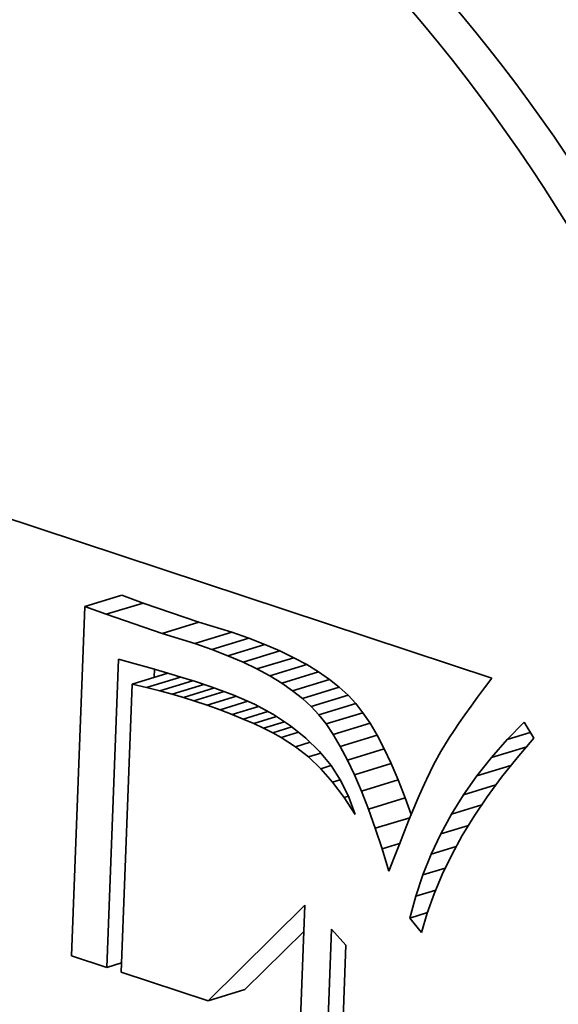
# Model space of a CAD drawing. Extents: x 0 to 10.8, y 0 to 8.3.
# Drawn here: x 8.1 to 8.2, y 3.8 to 3.9 of the extents above; entities that cross this region are included whole.
import ezdxf

# ---------------------------------------------------------------- set-up
doc = ezdxf.new("R2010")
doc.units = 0
doc.header["$MEASUREMENT"] = 0
doc.layers.get('0').update_dxf_attribs({"lineweight": 13})

msp = doc.modelspace()

# ---------------------------------------------------------------- linework, layer by layer
at = {"color": 7, "lineweight": 35, "ltscale": 0.00104}
msp.add_line((8.129599, 3.859734), (8.169114, 3.846673), dxfattribs=at)
at = {"color": 7, "lineweight": 35, "ltscale": 6.37454e-05}
for p, q in [((8.142196, 3.851421), (8.144634, 3.852167)), ((8.143603, 3.850906), (8.146041, 3.851652)), ((8.147293, 3.849636), (8.149731, 3.850383)), ((8.149465, 3.848968), (8.151903, 3.849715)), ((8.150596, 3.848575), (8.153034, 3.849321)), ((8.151657, 3.848163), (8.154095, 3.84891)), ((8.15265, 3.847736), (8.155088, 3.848482)), ((8.153573, 3.84729), (8.156012, 3.848036)), ((8.154428, 3.846828), (8.156866, 3.847574)), ((8.155214, 3.846348), (8.157653, 3.847094)), ((8.155932, 3.845851), (8.15837, 3.846597)), ((8.15658, 3.845337), (8.159018, 3.846083)), ((8.157159, 3.844805), (8.159597, 3.845551)), ((8.15767, 3.844257), (8.160108, 3.845003)), ((8.158144, 3.843651), (8.160583, 3.844398)), ((8.158617, 3.842952), (8.161055, 3.843698)), ((8.159087, 3.842156), (8.161525, 3.842903)), ((8.159554, 3.841266), (8.161992, 3.842013)), ((8.160019, 3.840281), (8.162457, 3.841027)), ((8.160481, 3.8392), (8.16292, 3.839946)), ((8.160941, 3.838024), (8.163379, 3.83877)), ((8.150337, 3.825332), (8.152775, 3.826079))]:
    msp.add_line(p, q, dxfattribs=at)
at = {"color": 7, "lineweight": 35, "ltscale": 3.74479e-05}
for p, q in [((8.146041, 3.851652), (8.144634, 3.852167)), ((8.143603, 3.850906), (8.142196, 3.851421))]:
    msp.add_line(p, q, dxfattribs=at)
at = {"color": 7, "lineweight": 35, "ltscale": 9.75707e-05}
for p, q in [((8.149731, 3.850383), (8.146041, 3.851652)), ((8.147293, 3.849636), (8.143603, 3.850906))]:
    msp.add_line(p, q, dxfattribs=at)
at = {"color": 7, "lineweight": 35, "ltscale": 0.00057808}
msp.add_line((8.142196, 3.851421), (8.141315, 3.828314), dxfattribs=at)
at = {"color": 7, "lineweight": 35, "ltscale": 5.68019e-05}
for p, q in [((8.151903, 3.849715), (8.149731, 3.850383)), ((8.149465, 3.848968), (8.147293, 3.849636))]:
    msp.add_line(p, q, dxfattribs=at)
at = {"color": 7, "lineweight": 35, "ltscale": 2.99308e-05}
for p, q in [((8.153034, 3.849321), (8.151903, 3.849715)), ((8.150596, 3.848575), (8.149465, 3.848968))]:
    msp.add_line(p, q, dxfattribs=at)
at = {"color": 7, "lineweight": 35, "ltscale": 2.84594e-05}
for p, q in [((8.154095, 3.84891), (8.153034, 3.849321)), ((8.151657, 3.848163), (8.150596, 3.848575))]:
    msp.add_line(p, q, dxfattribs=at)
at = {"color": 7, "lineweight": 35, "ltscale": 2.70191e-05}
for p, q in [((8.155088, 3.848482), (8.154095, 3.84891)), ((8.15265, 3.847736), (8.151657, 3.848163))]:
    msp.add_line(p, q, dxfattribs=at)
at = {"color": 7, "lineweight": 35, "ltscale": 2.56417e-05}
for p, q in [((8.156012, 3.848036), (8.155088, 3.848482)), ((8.153573, 3.84729), (8.15265, 3.847736))]:
    msp.add_line(p, q, dxfattribs=at)
at = {"color": 7, "lineweight": 35, "ltscale": 0.000510141}
msp.add_line((8.143638, 3.827547), (8.144415, 3.847938), dxfattribs=at)
at = {"color": 7, "lineweight": 35, "ltscale": 2.87485e-05}
msp.add_line((8.144415, 3.847938), (8.145521, 3.847622), dxfattribs=at)
at = {"color": 7, "lineweight": 35, "ltscale": 2.48366e-05}
msp.add_line((8.145521, 3.847622), (8.146479, 3.84736), dxfattribs=at)
at = {"color": 7, "lineweight": 35, "ltscale": 2.42937e-05}
for p, q in [((8.156866, 3.847574), (8.156012, 3.848036)), ((8.154428, 3.846828), (8.153573, 3.84729))]:
    msp.add_line(p, q, dxfattribs=at)
at = {"color": 7, "lineweight": 35, "ltscale": 2.30343e-05}
for p, q in [((8.157653, 3.847094), (8.156866, 3.847574)), ((8.155214, 3.846348), (8.154428, 3.846828))]:
    msp.add_line(p, q, dxfattribs=at)
at = {"color": 7, "lineweight": 35, "ltscale": 6.1711e-05}
msp.add_line((8.145316, 3.84629), (8.147676, 3.847013), dxfattribs=at)
at = {"color": 7, "lineweight": 35, "ltscale": 2.55434e-05}
msp.add_line((8.146479, 3.84736), (8.147461, 3.847077), dxfattribs=at)
at = {"color": 7, "lineweight": 35, "ltscale": 1.3245e-05}
msp.add_line((8.146779, 3.846738), (8.146799, 3.847267), dxfattribs=at)
at = {"color": 7, "lineweight": 35, "ltscale": 2.6272e-05}
msp.add_line((8.147461, 3.847077), (8.148467, 3.846774), dxfattribs=at)
at = {"color": 7, "lineweight": 35, "ltscale": 2.18147e-05}
for p, q in [((8.15837, 3.846597), (8.157653, 3.847094)), ((8.155932, 3.845851), (8.155214, 3.846348))]:
    msp.add_line(p, q, dxfattribs=at)
at = {"color": 7, "lineweight": 35, "ltscale": 0.000476788}
msp.add_line((8.145316, 3.84629), (8.144589, 3.827232), dxfattribs=at)
at = {"color": 7, "lineweight": 35, "ltscale": 2.43031e-05}
msp.add_line((8.146262, 3.846067), (8.145316, 3.84629), dxfattribs=at)
at = {"color": 7, "lineweight": 35, "ltscale": 5.90092e-05}
msp.add_line((8.146262, 3.846067), (8.148519, 3.846758), dxfattribs=at)
at = {"color": 7, "lineweight": 35, "ltscale": 5.67031e-05}
msp.add_line((8.147143, 3.845846), (8.149312, 3.84651), dxfattribs=at)
at = {"color": 7, "lineweight": 35, "ltscale": 5.49078e-05}
msp.add_line((8.147959, 3.845626), (8.15006, 3.846269), dxfattribs=at)
at = {"color": 7, "lineweight": 35, "ltscale": 2.69861e-05}
msp.add_line((8.148467, 3.846774), (8.149497, 3.846452), dxfattribs=at)
at = {"color": 7, "lineweight": 35, "ltscale": 2.7708e-05}
msp.add_line((8.149497, 3.846452), (8.150551, 3.846109), dxfattribs=at)
at = {"color": 7, "lineweight": 35, "ltscale": 2.0676e-05}
for p, q in [((8.159018, 3.846083), (8.15837, 3.846597)), ((8.15658, 3.845337), (8.155932, 3.845851))]:
    msp.add_line(p, q, dxfattribs=at)
at = {"color": 7, "lineweight": 35, "ltscale": 2.01608e-05}
msp.add_line((8.169114, 3.846673), (8.168625, 3.846032), dxfattribs=at)
at = {"color": 7, "lineweight": 35, "ltscale": 2.27116e-05}
msp.add_line((8.147143, 3.845846), (8.146262, 3.846067), dxfattribs=at)
at = {"color": 7, "lineweight": 35, "ltscale": 2.11398e-05}
msp.add_line((8.147959, 3.845626), (8.147143, 3.845846), dxfattribs=at)
at = {"color": 7, "lineweight": 35, "ltscale": 1.95752e-05}
msp.add_line((8.148711, 3.845408), (8.147959, 3.845626), dxfattribs=at)
at = {"color": 7, "lineweight": 35, "ltscale": 5.34911e-05}
msp.add_line((8.148711, 3.845408), (8.150757, 3.846034), dxfattribs=at)
at = {"color": 7, "lineweight": 35, "ltscale": 5.21423e-05}
msp.add_line((8.149398, 3.845191), (8.151393, 3.845801), dxfattribs=at)
at = {"color": 7, "lineweight": 35, "ltscale": 3.97337e-05}
msp.add_line((8.150551, 3.846109), (8.152044, 3.845563), dxfattribs=at)
at = {"color": 7, "lineweight": 35, "ltscale": 1.96669e-05}
for p, q in [((8.159597, 3.845551), (8.159018, 3.846083)), ((8.157159, 3.844805), (8.15658, 3.845337))]:
    msp.add_line(p, q, dxfattribs=at)
at = {"color": 7, "lineweight": 35, "ltscale": 1.92115e-05}
msp.add_line((8.168625, 3.846032), (8.168165, 3.845417), dxfattribs=at)
at = {"color": 7, "lineweight": 35, "ltscale": 1.80152e-05}
msp.add_line((8.149398, 3.845191), (8.148711, 3.845408), dxfattribs=at)
at = {"color": 7, "lineweight": 35, "ltscale": 2.34805e-05}
msp.add_line((8.150288, 3.844889), (8.149398, 3.845191), dxfattribs=at)
at = {"color": 7, "lineweight": 35, "ltscale": 5.0675e-05}
msp.add_line((8.150288, 3.844889), (8.152226, 3.845482), dxfattribs=at)
at = {"color": 7, "lineweight": 35, "ltscale": 4.81585e-05}
msp.add_line((8.151129, 3.844585), (8.152971, 3.845149), dxfattribs=at)
at = {"color": 7, "lineweight": 35, "ltscale": 3.75725e-05}
msp.add_line((8.152044, 3.845563), (8.153416, 3.844951), dxfattribs=at)
at = {"color": 7, "lineweight": 35, "ltscale": 3.56114e-05}
msp.add_line((8.153416, 3.844951), (8.154669, 3.844272), dxfattribs=at)
at = {"color": 7, "lineweight": 35, "ltscale": 1.87233e-05}
for p, q in [((8.160108, 3.845003), (8.159597, 3.845551)), ((8.15767, 3.844257), (8.157159, 3.844805))]:
    msp.add_line(p, q, dxfattribs=at)
at = {"color": 7, "lineweight": 35, "ltscale": 1.92331e-05}
for p, q in [((8.160583, 3.844398), (8.160108, 3.845003)), ((8.158144, 3.843651), (8.15767, 3.844257))]:
    msp.add_line(p, q, dxfattribs=at)
at = {"color": 7, "lineweight": 35, "ltscale": 1.82683e-05}
msp.add_line((8.168165, 3.845417), (8.167733, 3.844827), dxfattribs=at)
at = {"color": 7, "lineweight": 35, "ltscale": 2.23644e-05}
msp.add_line((8.151129, 3.844585), (8.150288, 3.844889), dxfattribs=at)
at = {"color": 7, "lineweight": 35, "ltscale": 2.12231e-05}
msp.add_line((8.151922, 3.844282), (8.151129, 3.844585), dxfattribs=at)
at = {"color": 7, "lineweight": 35, "ltscale": 4.55636e-05}
msp.add_line((8.151922, 3.844282), (8.153665, 3.844816), dxfattribs=at)
at = {"color": 7, "lineweight": 35, "ltscale": 4.25029e-05}
msp.add_line((8.152667, 3.843978), (8.154293, 3.844476), dxfattribs=at)
at = {"color": 7, "lineweight": 35, "ltscale": 2.11003e-05}
for p, q in [((8.161055, 3.843698), (8.160583, 3.844398)), ((8.158617, 3.842952), (8.158144, 3.843651))]:
    msp.add_line(p, q, dxfattribs=at)
at = {"color": 7, "lineweight": 35, "ltscale": 1.73413e-05}
msp.add_line((8.167733, 3.844827), (8.167329, 3.844263), dxfattribs=at)
at = {"color": 7, "lineweight": 35, "ltscale": 2.01162e-05}
msp.add_line((8.152667, 3.843978), (8.151922, 3.844282), dxfattribs=at)
at = {"color": 7, "lineweight": 35, "ltscale": 1.90087e-05}
msp.add_line((8.153364, 3.843674), (8.152667, 3.843978), dxfattribs=at)
at = {"color": 7, "lineweight": 35, "ltscale": 3.95067e-05}
msp.add_line((8.153364, 3.843674), (8.154875, 3.844136), dxfattribs=at)
at = {"color": 7, "lineweight": 35, "ltscale": 1.79201e-05}
msp.add_line((8.154013, 3.843368), (8.153364, 3.843674), dxfattribs=at)
at = {"color": 7, "lineweight": 35, "ltscale": 3.62034e-05}
msp.add_line((8.154013, 3.843368), (8.155397, 3.843792), dxfattribs=at)
at = {"color": 7, "lineweight": 35, "ltscale": 3.38582e-05}
msp.add_line((8.154669, 3.844272), (8.1558, 3.843527), dxfattribs=at)
at = {"color": 7, "lineweight": 35, "ltscale": 2.30962e-05}
for p, q in [((8.161525, 3.842903), (8.161055, 3.843698)), ((8.159087, 3.842156), (8.158617, 3.842952))]:
    msp.add_line(p, q, dxfattribs=at)
at = {"color": 7, "lineweight": 35, "ltscale": 1.54768e-05}
msp.add_line((8.166953, 3.843725), (8.166607, 3.843212), dxfattribs=at)
at = {"color": 7, "lineweight": 35, "ltscale": 1.64024e-05}
msp.add_line((8.167329, 3.844263), (8.166953, 3.843725), dxfattribs=at)
at = {"color": 7, "lineweight": 35, "ltscale": 4.0181e-05}
msp.add_line((8.170118, 3.842619), (8.171239, 3.843771), dxfattribs=at)
at = {"color": 7, "lineweight": 35, "ltscale": 3.12553e-05}
msp.add_line((8.171239, 3.843771), (8.171892, 3.842705), dxfattribs=at)
at = {"color": 7, "lineweight": 35, "ltscale": 1.68263e-05}
msp.add_line((8.154612, 3.843063), (8.154013, 3.843368), dxfattribs=at)
at = {"color": 7, "lineweight": 35, "ltscale": 3.3412e-05}
msp.add_line((8.154612, 3.843063), (8.15589, 3.843454), dxfattribs=at)
at = {"color": 7, "lineweight": 35, "ltscale": 1.57931e-05}
msp.add_line((8.155165, 3.842757), (8.154612, 3.843063), dxfattribs=at)
at = {"color": 7, "lineweight": 35, "ltscale": 3.01951e-05}
msp.add_line((8.155165, 3.842757), (8.15632, 3.84311), dxfattribs=at)
at = {"color": 7, "lineweight": 35, "ltscale": 3.24179e-05}
msp.add_line((8.1558, 3.843527), (8.156811, 3.842716), dxfattribs=at)
at = {"color": 7, "lineweight": 35, "ltscale": 1.45622e-05}
msp.add_line((8.166607, 3.843212), (8.166288, 3.842725), dxfattribs=at)
at = {"color": 7, "lineweight": 35, "ltscale": 4.0215e-05}
msp.add_line((8.170118, 3.842619), (8.171656, 3.84309), dxfattribs=at)
at = {"color": 7, "lineweight": 35, "ltscale": 2.84688e-05}
msp.add_line((8.156124, 3.842143), (8.155165, 3.842757), dxfattribs=at)
at = {"color": 7, "lineweight": 35, "ltscale": 2.53104e-05}
msp.add_line((8.156124, 3.842143), (8.157092, 3.842439), dxfattribs=at)
at = {"color": 7, "lineweight": 35, "ltscale": 3.12498e-05}
msp.add_line((8.156811, 3.842716), (8.157702, 3.841838), dxfattribs=at)
at = {"color": 7, "lineweight": 35, "ltscale": 2.51267e-05}
for p, q in [((8.161992, 3.842013), (8.161525, 3.842903)), ((8.159554, 3.841266), (8.159087, 3.842156))]:
    msp.add_line(p, q, dxfattribs=at)
at = {"color": 7, "lineweight": 35, "ltscale": 2.63339e-05}
msp.add_line((8.166288, 3.842725), (8.165736, 3.841828), dxfattribs=at)
at = {"color": 7, "lineweight": 35, "ltscale": 3.93725e-05}
msp.add_line((8.169079, 3.841436), (8.170118, 3.842619), dxfattribs=at)
at = {"color": 7, "lineweight": 35, "ltscale": 4.2531e-05}
msp.add_line((8.171892, 3.842705), (8.170781, 3.841416), dxfattribs=at)
at = {"color": 7, "lineweight": 35, "ltscale": 2.70375e-05}
msp.add_line((8.156972, 3.841471), (8.156124, 3.842143), dxfattribs=at)
at = {"color": 7, "lineweight": 35, "ltscale": 2.15287e-05}
msp.add_line((8.156972, 3.841471), (8.157795, 3.841724), dxfattribs=at)
at = {"color": 7, "lineweight": 35, "ltscale": 3.04417e-05}
msp.add_line((8.157702, 3.841838), (8.158471, 3.840895), dxfattribs=at)
at = {"color": 7, "lineweight": 35, "ltscale": 2.72556e-05}
for p, q in [((8.162457, 3.841027), (8.161992, 3.842013)), ((8.160019, 3.840281), (8.159554, 3.841266))]:
    msp.add_line(p, q, dxfattribs=at)
at = {"color": 7, "lineweight": 35, "ltscale": 2.38061e-05}
msp.add_line((8.165736, 3.841828), (8.165276, 3.840994), dxfattribs=at)
at = {"color": 7, "lineweight": 35, "ltscale": 6.10494e-05}
msp.add_line((8.169079, 3.841436), (8.171414, 3.84215), dxfattribs=at)
at = {"color": 7, "lineweight": 35, "ltscale": 2.83038e-05}
msp.add_line((8.157789, 3.840688), (8.156972, 3.841471), dxfattribs=at)
at = {"color": 7, "lineweight": 35, "ltscale": 2.93827e-05}
for p, q in [((8.16292, 3.839946), (8.162457, 3.841027)), ((8.160481, 3.8392), (8.160019, 3.840281))]:
    msp.add_line(p, q, dxfattribs=at)
at = {"color": 7, "lineweight": 35, "ltscale": 3.87058e-05}
msp.add_line((8.168121, 3.840219), (8.169079, 3.841436), dxfattribs=at)
at = {"color": 7, "lineweight": 35, "ltscale": 4.12111e-05}
msp.add_line((8.170781, 3.841416), (8.169752, 3.840129), dxfattribs=at)
at = {"color": 7, "lineweight": 35, "ltscale": 1.77928e-05}
msp.add_line((8.157789, 3.840688), (8.15847, 3.840897), dxfattribs=at)
at = {"color": 7, "lineweight": 35, "ltscale": 2.97871e-05}
msp.add_line((8.158576, 3.839794), (8.157789, 3.840688), dxfattribs=at)
at = {"color": 7, "lineweight": 35, "ltscale": 3.00055e-05}
msp.add_line((8.158471, 3.840895), (8.159121, 3.839885), dxfattribs=at)
at = {"color": 7, "lineweight": 35, "ltscale": 2.79721e-05}
msp.add_line((8.165276, 3.840994), (8.164784, 3.839989), dxfattribs=at)
at = {"color": 7, "lineweight": 35, "ltscale": 5.89616e-05}
msp.add_line((8.168121, 3.840219), (8.170376, 3.840909), dxfattribs=at)
at = {"color": 7, "lineweight": 35, "ltscale": 1.31838e-05}
msp.add_line((8.158576, 3.839794), (8.159081, 3.839948), dxfattribs=at)
at = {"color": 7, "lineweight": 35, "ltscale": 3.1492e-05}
msp.add_line((8.159333, 3.838786), (8.158576, 3.839794), dxfattribs=at)
at = {"color": 7, "lineweight": 35, "ltscale": 2.99866e-05}
msp.add_line((8.159121, 3.839885), (8.15965, 3.838809), dxfattribs=at)
at = {"color": 7, "lineweight": 35, "ltscale": 3.15688e-05}
for p, q in [((8.163379, 3.83877), (8.16292, 3.839946)), ((8.160941, 3.838024), (8.160481, 3.8392))]:
    msp.add_line(p, q, dxfattribs=at)
at = {"color": 7, "lineweight": 35, "ltscale": 1.59925e-05}
msp.add_line((8.164784, 3.839989), (8.164519, 3.839407), dxfattribs=at)
at = {"color": 7, "lineweight": 35, "ltscale": 3.81157e-05}
msp.add_line((8.167244, 3.838972), (8.168121, 3.840219), dxfattribs=at)
at = {"color": 7, "lineweight": 35, "ltscale": 3.99382e-05}
msp.add_line((8.169752, 3.840129), (8.168805, 3.838842), dxfattribs=at)
at = {"color": 7, "lineweight": 35, "ltscale": 1.73265e-05}
msp.add_line((8.164519, 3.839407), (8.16424, 3.838772), dxfattribs=at)
at = {"color": 7, "lineweight": 35, "ltscale": 5.59017e-05}
msp.add_line((8.167244, 3.838972), (8.169383, 3.839626), dxfattribs=at)
at = {"color": 7, "lineweight": 35, "ltscale": 7.46474e-06}
msp.add_line((8.159333, 3.838786), (8.159618, 3.838874), dxfattribs=at)
at = {"color": 7, "lineweight": 35, "ltscale": 3.33513e-05}
msp.add_line((8.160059, 3.837667), (8.159333, 3.838786), dxfattribs=at)
at = {"color": 7, "lineweight": 35, "ltscale": 3.03197e-05}
msp.add_line((8.15965, 3.838809), (8.160059, 3.837667), dxfattribs=at)
at = {"color": 7, "lineweight": 35, "ltscale": 2.92756e-05}
msp.add_line((8.163776, 3.837668), (8.163379, 3.83877), dxfattribs=at)
at = {"color": 7, "lineweight": 35, "ltscale": 1.86608e-05}
msp.add_line((8.16424, 3.838772), (8.163948, 3.838085), dxfattribs=at)
at = {"color": 7, "lineweight": 35, "ltscale": 3.76567e-05}
msp.add_line((8.166449, 3.837693), (8.167244, 3.838972), dxfattribs=at)
at = {"color": 7, "lineweight": 35, "ltscale": 3.87462e-05}
msp.add_line((8.168805, 3.838842), (8.16794, 3.837556), dxfattribs=at)
at = {"color": 7, "lineweight": 35, "ltscale": 3.37664e-05}
msp.add_line((8.161399, 3.836753), (8.160941, 3.838024), dxfattribs=at)
at = {"color": 7, "lineweight": 35, "ltscale": 1.99988e-05}
msp.add_line((8.163948, 3.838085), (8.163643, 3.837346), dxfattribs=at)
at = {"color": 7, "lineweight": 35, "ltscale": 5.21219e-05}
msp.add_line((8.166449, 3.837693), (8.168442, 3.838303), dxfattribs=at)
at = {"color": 7, "lineweight": 35, "ltscale": 5.98388e-05}
msp.add_line((8.161399, 3.836753), (8.163687, 3.837454), dxfattribs=at)
at = {"color": 7, "lineweight": 35, "ltscale": 2.13387e-05}
msp.add_line((8.163643, 3.837346), (8.163325, 3.836554), dxfattribs=at)
at = {"color": 7, "lineweight": 35, "ltscale": 3.73321e-05}
msp.add_line((8.165735, 3.836381), (8.166449, 3.837693), dxfattribs=at)
at = {"color": 7, "lineweight": 35, "ltscale": 3.76277e-05}
msp.add_line((8.16794, 3.837556), (8.167156, 3.836271), dxfattribs=at)
at = {"color": 7, "lineweight": 35, "ltscale": 3.60105e-05}
msp.add_line((8.161854, 3.835386), (8.161399, 3.836753), dxfattribs=at)
at = {"color": 7, "lineweight": 35, "ltscale": 2.26801e-05}
msp.add_line((8.163325, 3.836554), (8.162993, 3.83571), dxfattribs=at)
at = {"color": 7, "lineweight": 35, "ltscale": 4.78484e-05}
msp.add_line((8.165735, 3.836381), (8.167565, 3.836941), dxfattribs=at)
at = {"color": 7, "lineweight": 35, "ltscale": 3.71207e-05}
msp.add_line((8.165102, 3.835038), (8.165735, 3.836381), dxfattribs=at)
at = {"color": 7, "lineweight": 35, "ltscale": 3.65766e-05}
msp.add_line((8.167156, 3.836271), (8.166454, 3.834988), dxfattribs=at)
at = {"color": 7, "lineweight": 35, "ltscale": 3.00838e-05}
msp.add_line((8.161854, 3.835386), (8.163004, 3.835739), dxfattribs=at)
at = {"color": 7, "lineweight": 35, "ltscale": 3.82404e-05}
msp.add_line((8.162306, 3.833925), (8.161854, 3.835386), dxfattribs=at)
at = {"color": 7, "lineweight": 35, "ltscale": 2.40391e-05}
msp.add_line((8.162993, 3.83571), (8.162648, 3.834812), dxfattribs=at)
at = {"color": 7, "lineweight": 35, "ltscale": 4.33274e-05}
msp.add_line((8.165102, 3.835038), (8.166759, 3.835545), dxfattribs=at)
at = {"color": 7, "lineweight": 35, "ltscale": 2.37609e-05}
msp.add_line((8.162648, 3.834812), (8.162306, 3.833925), dxfattribs=at)
at = {"color": 7, "lineweight": 35, "ltscale": 3.70363e-05}
msp.add_line((8.16455, 3.833663), (8.165102, 3.835038), dxfattribs=at)
at = {"color": 7, "lineweight": 35, "ltscale": 3.56246e-05}
msp.add_line((8.166454, 3.834988), (8.165834, 3.833705), dxfattribs=at)
at = {"color": 7, "lineweight": 35, "ltscale": 3.87686e-05}
msp.add_line((8.16455, 3.833663), (8.166033, 3.834117), dxfattribs=at)
at = {"color": 7, "lineweight": 35, "ltscale": 3.70796e-05}
msp.add_line((8.16408, 3.832256), (8.16455, 3.833663), dxfattribs=at)
at = {"color": 7, "lineweight": 35, "ltscale": 3.47499e-05}
msp.add_line((8.165834, 3.833705), (8.165296, 3.832423), dxfattribs=at)
at = {"color": 7, "lineweight": 35, "ltscale": 3.43665e-05}
msp.add_line((8.16408, 3.832256), (8.165395, 3.832659), dxfattribs=at)
at = {"color": 7, "lineweight": 35, "ltscale": 3.7268e-05}
msp.add_line((8.163691, 3.830817), (8.16408, 3.832256), dxfattribs=at)
at = {"color": 7, "lineweight": 35, "ltscale": 3.40109e-05}
msp.add_line((8.165296, 3.832423), (8.164839, 3.831142), dxfattribs=at)
at = {"color": 7, "lineweight": 35, "ltscale": 0.00022521}
msp.add_line((8.150337, 3.825332), (8.156746, 3.831663), dxfattribs=at)
at = {"color": 7, "lineweight": 35, "ltscale": 0.000517558}
msp.add_line((8.156746, 3.831663), (8.155958, 3.810976), dxfattribs=at)
at = {"color": 7, "lineweight": 35, "ltscale": 3.02915e-05}
msp.add_line((8.163691, 3.830817), (8.16485, 3.831172), dxfattribs=at)
at = {"color": 7, "lineweight": 35, "ltscale": 3.07297e-05}
msp.add_line((8.164464, 3.829862), (8.163691, 3.830817), dxfattribs=at)
at = {"color": 7, "lineweight": 35, "ltscale": 3.33467e-05}
msp.add_line((8.164839, 3.831142), (8.164464, 3.829862), dxfattribs=at)
at = {"color": 7, "lineweight": 35, "ltscale": 0.000533609}
for p, q in [((8.157685, 3.808756), (8.158498, 3.830084)), ((8.159459, 3.829016), (8.158646, 3.807688))]:
    msp.add_line(p, q, dxfattribs=at)
at = {"color": 7, "lineweight": 35, "ltscale": 3.59295e-05}
msp.add_line((8.158498, 3.830084), (8.159459, 3.829016), dxfattribs=at)
at = {"color": 7, "lineweight": 35, "ltscale": 0.000137217}
msp.add_line((8.152775, 3.826079), (8.15668, 3.829936), dxfattribs=at)
at = {"color": 7, "lineweight": 35, "ltscale": 6.11491e-05}
msp.add_line((8.141315, 3.828314), (8.143638, 3.827547), dxfattribs=at)
at = {"color": 7, "lineweight": 35, "ltscale": 2.54831e-05}
msp.add_line((8.143638, 3.827547), (8.144613, 3.827845), dxfattribs=at)
at = {"color": 7, "lineweight": 35, "ltscale": 0.000151351}
msp.add_line((8.144589, 3.827232), (8.150337, 3.825332), dxfattribs=at)
at = {"color": 7, "lineweight": 35, "ltscale": 0.03937}
for centre, major_axis, start_param, end_param in [((8.190448, 5.550017), (0.610562, -1.994887), 6.283178, 9.424771), ((8.190448, 5.550017), (0.610562, -1.994887), 3.751444, 6.283178), ((8.124783, 3.827102), (0.034889, -0.113994), 6.28315, 9.424743), ((8.124783, 3.827102), (0.027489, -0.089813), 6.28315, 9.424743), ((8.127221, 3.827848), (-0.027489, 0.089813), 4.251444, 6.28315), ((8.127221, 3.827848), (-0.034889, 0.113994), 1.109851, 3.126288), ((8.124783, 3.827102), (0.034889, -0.113994), 4.251444, 6.28315), ((8.124783, 3.827102), (0.027489, -0.089813), 4.251444, 6.28315)]:
    msp.add_ellipse(centre, major_axis=major_axis, ratio=0.701208, start_param=start_param, end_param=end_param, dxfattribs=at)

doc.saveas('drawing.dxf')
